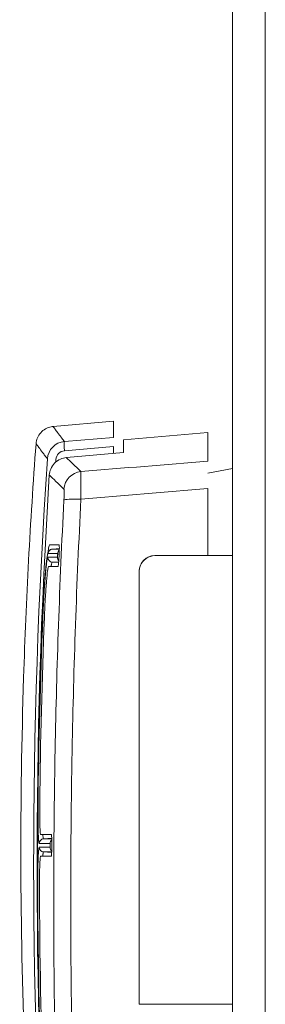
# Model space of a CAD drawing. Units: millimetres. Extents: x 17 to 4217, y 73 to 3053.
# Drawn here: x 400 to 408, y 1833 to 1864 of the extents above; entities that cross this region are included whole.
import ezdxf

# ---------------------------------------------------------------- set-up
doc = ezdxf.new("R2010")
doc.units = ezdxf.units.MM
doc.header["$LTSCALE"] = 5

msp = doc.modelspace()

# ---------------------------------------------------------------- linework, layer by layer
at = {"lineweight": 18, "extrusion": (0, 1, 0)}
for p, q in [((406.524, 2373.936), (406.524, 876.936)), ((407.574, 2373.936), (407.574, 876.936)), ((400.759, 1851.381), (402.704, 1851.551)), ((403.024, 1850.95), (405.724, 1851.186)), ((405.724, 1851.186), (405.724, 1850.272)), ((402.704, 1851.03), (401.122, 1850.898)), ((403.024, 1850.544), (403.024, 1850.95)), ((402.704, 1850.734), (401.122, 1850.601)), ((403.024, 1850.544), (401.185, 1850.383)), ((405.724, 1849.886), (406.524, 1850.027)), ((405.724, 1849.39), (405.724, 1847.236)), ((400.96, 1847.461), (400.737, 1847.445)), ((400.938, 1847.011), (400.731, 1847.026)), ((404.024, 1847.236), (406.524, 1847.236)), ((403.524, 1832.836), (403.524, 1846.736)), ((400.452, 1838.146), (400.716, 1838.164)), ((400.713, 1837.708), (400.451, 1837.726)), ((403.524, 1832.836), (406.524, 1832.836)), ((406.524, 1832.836), (403.524, 1832.836))]:
    msp.add_line(p, q, dxfattribs=at)
at = {"lineweight": 18, "extrusion": (0, 0, -1)}
msp.add_arc((-404.024, 1846.736), 0.5, 0, 90, dxfattribs=at)
at = {"lineweight": 18}
for centre, major_axis, ratio, start_param, end_param in [((401.175, 1850.3), (-0.528, 0.287), 0.997835, -0.986185, 0.427981), ((401.148, 1850.599), (-0.025, 0.299), 0.086349, 0.04189, 1.557437), ((401.149, 1850.302), (-0.249, 0.17), 0.994866, -0.885935, 0.528231), ((557.38, 1817.812), (68.77, -165.471), 0.85459, -2.098397, -1.947396), ((558.17, 1817.704), (69.921, -165.283), 0.855632, -2.104747, -2.104252), ((821.838, 1450.566), (-421.035, 400.19), 0.000301, 0.042865, 0.063909), ((560.56, 1816.993), (70.084, -169.367), 0.851318, -2.093363, -1.94871), ((1166.631, 1846.956), (-766.469, 0.488), 0.000029, -0.045622, -0.038736), ((400.741, 1847.175), (0, -0.15), 0.99925, -1.621415, -0.06987), ((1166.592, 1847.347), (-766.569, -0.043), 0.000018, 0.038735, 0.047996), ((401.049, 1847.175), (0, -0.15), 0.998848, -1.620731, -0.792191), ((569.669, 1814.833), (-82.772, 172.438), 0.856779, 1.016828, 1.049092), ((400.462, 1837.876), (0, -0.15), 0.999315, -1.574481, -0.069769), ((400.811, 1837.876), (0, -0.15), 0.998908, -1.577639, -0.698556), ((560.786, 1816.039), (-68.644, 171.932), 0.843599, 1.132424, 1.168971)]:
    msp.add_ellipse(centre, major_axis=major_axis, ratio=ratio, start_param=start_param, end_param=end_param, dxfattribs=at)
at = {"lineweight": 18, "extrusion": (0, 0, -1)}
for centre, major_axis, ratio, start_param, end_param in [((401.707, 1849.334), (0.415, 0.433), 0.997957, -2.275477, -0.852615), ((401.705, 1848.98), (-0.599, 0.031), 0.105866, 0.049531, 1.477945), ((400.748, 1847.296), (0, 0.15), 0.99925, -1.519518, -0.069849), ((401.055, 1847.296), (0, 0.15), 0.998849, -1.520481, -0.697512), ((1167.005, 1847.684), (-766.989, -0.5), 0.000044, -0.048006, -0.038751), ((1167.045, 1846.972), (-766.889, 0.054), 0.000004, 0.038758, 0.045223), ((559.518, 1816.543), (-69.673, 168.756), 0.848607, -1.207055, -1.072608), ((400.462, 1837.996), (0, 0.15), 0.999314, -1.566371, -0.069866), ((400.812, 1837.996), (0, 0.15), 0.998905, -1.562927, -0.684927)]:
    msp.add_ellipse(centre, major_axis=major_axis, ratio=ratio, start_param=start_param, end_param=end_param, dxfattribs=at)
at = {"lineweight": 18}
for points, knots in [([(402.704, 1851.551), (402.704, 1851.551), (402.704, 1851.551), (402.704, 1851.551), (402.704, 1851.377), (402.704, 1851.03)], [-2.4719, -2.4719, -2.4719, -2.4719, -2.471752, -2.471752, -0.000001, -0.000001, -0.000001, -0.000001]), ([(400.213, 1850.828), (400.218, 1850.892), (400.234, 1850.957), (400.284, 1851.076), (400.32, 1851.133), (400.406, 1851.23), (400.458, 1851.272), (400.571, 1851.336), (400.634, 1851.36), (400.718, 1851.376), (400.739, 1851.379), (400.759, 1851.381)], [0, 0, 0, 0, 0.1944095, 0.1944095, 0.3894641, 0.3894641, 0.5844955, 0.5844955, 0.7795278, 0.7795278, 0.8417859, 0.8417859, 0.8417859, 0.8417859]), ([(401.122, 1850.898), (401.094, 1850.935), (401.068, 1850.969), (401.044, 1851.002), (401.016, 1851.038), (400.991, 1851.071), (400.968, 1851.102), (400.921, 1851.164), (400.883, 1851.216), (400.852, 1851.257), (400.851, 1851.258), (400.85, 1851.259), (400.85, 1851.26), (400.82, 1851.3), (400.797, 1851.329), (400.782, 1851.35), (400.782, 1851.35), (400.782, 1851.35), (400.782, 1851.35), (400.767, 1851.37), (400.759, 1851.381), (400.759, 1851.381), (400.759, 1851.381), (400.759, 1851.381), (400.759, 1851.381)], [0, 0, 0, 0, 2.814373, 2.814373, 2.814373, 5.924088, 5.924088, 5.924088, 12.143879, 12.143879, 12.143879, 12.290745, 12.290745, 12.290745, 18.363449, 18.363449, 18.363449, 18.436117, 18.436117, 18.436117, 24.581489, 24.581489, 24.581489, 24.583443, 24.583443, 24.583443, 24.583443]), ([(400.491, 1821.374), (400.18, 1824.694), (399.963, 1828.024), (399.696, 1835.343), (399.687, 1839.336), (399.893, 1845.827), (400.026, 1848.33), (400.213, 1850.828)], [0.000037, 0.000037, 0.000037, 0.000037, 10.003912, 10.003912, 21.970397, 21.970397, 29.485634, 29.485634, 29.485634, 29.485634]), ([(400.213, 1850.828), (400.213, 1850.828), (400.213, 1850.828), (400.213, 1850.828), (400.213, 1850.828), (400.221, 1850.817), (400.236, 1850.797), (400.236, 1850.797), (400.236, 1850.797), (400.236, 1850.796), (400.251, 1850.776), (400.274, 1850.746), (400.303, 1850.706), (400.304, 1850.705), (400.305, 1850.704), (400.306, 1850.703), (400.337, 1850.661), (400.375, 1850.61), (400.422, 1850.547), (400.445, 1850.516), (400.47, 1850.483), (400.498, 1850.446), (400.522, 1850.414), (400.548, 1850.379), (400.576, 1850.342)], [24.556472, 24.556472, 24.556472, 24.556472, 24.556473, 24.556473, 24.556473, 30.695565, 30.695565, 30.695565, 30.773884, 30.773884, 30.773884, 36.834678, 36.834678, 36.834678, 36.991537, 36.991537, 36.991537, 43.209653, 43.209653, 43.209653, 46.318624, 46.318624, 46.318624, 49.112904, 49.112904, 49.112904, 49.112904]), ([(401.185, 1850.383), (401.12, 1850.377), (401.056, 1850.361), (400.926, 1850.304), (400.862, 1850.26), (400.754, 1850.15), (400.711, 1850.085), (400.657, 1849.953), (400.642, 1849.889), (400.638, 1849.824)], [0, 0, 0, 0, 0.01956331, 0.01956331, 0.04269148, 0.04269148, 0.0658196, 0.0658196, 0.08538303, 0.08538303, 0.08538303, 0.08538303]), ([(401.655, 1849.931), (401.654, 1849.93), (401.653, 1849.924), (401.651, 1849.908), (401.65, 1849.893), (401.649, 1849.879), (401.648, 1849.872), (401.648, 1849.861), (401.648, 1849.856), (401.647, 1849.841), (401.646, 1849.816), (401.646, 1849.771), (401.645, 1849.737), (401.645, 1849.71), (401.645, 1849.701), (401.645, 1849.686), (401.645, 1849.682), (401.645, 1849.672), (401.645, 1849.647), (401.645, 1849.6), (401.645, 1849.532), (401.645, 1849.483), (401.646, 1849.446), (401.646, 1849.433), (401.646, 1849.407), (401.646, 1849.394), (401.647, 1849.355), (401.648, 1849.302), (401.649, 1849.219), (401.65, 1849.162), (401.651, 1849.126), (401.651, 1849.112), (401.652, 1849.097), (401.652, 1849.075), (401.652, 1849.061), (401.653, 1849.046)], [-0.0005607368, -0.0005607368, -0.0005607368, -0.0005607368, -0.0005256908, -0.0004906447, -0.0004555987, -0.0004555987, -0.0004380757, -0.0004293141, -0.0004205526, -0.0004205526, -0.0003855066, -0.0003504605, -0.0003154145, -0.0003154145, -0.0002978914, -0.0002978914, -0.0002891299, -0.0002891299, -0.0002803684, -0.0002453224, -0.0002102763, -0.0001752303, -0.0001752303, -0.0001577072, -0.0001577072, -0.0001401842, -0.0001401842, -0.0001051382, -0.0000700921, -0.0000350461, -0.0000350461, -0.0000262845, -0.000017523, -0.000017523, 0, 0, 0, 0]), ([(401.107, 1849.014), (401.108, 1849.038), (401.109, 1849.061), (401.11, 1849.083), (401.111, 1849.094), (401.111, 1849.105), (401.111, 1849.116), (401.112, 1849.122), (401.112, 1849.127), (401.112, 1849.133), (401.112, 1849.138), (401.112, 1849.144), (401.113, 1849.149), (401.113, 1849.17), (401.114, 1849.19), (401.114, 1849.209), (401.114, 1849.218), (401.115, 1849.227), (401.115, 1849.236), (401.115, 1849.241), (401.115, 1849.245), (401.115, 1849.249), (401.115, 1849.253), (401.115, 1849.258), (401.115, 1849.262), (401.115, 1849.278), (401.115, 1849.292), (401.115, 1849.305), (401.115, 1849.312), (401.115, 1849.318), (401.114, 1849.323), (401.114, 1849.326), (401.114, 1849.329), (401.114, 1849.331), (401.114, 1849.334), (401.114, 1849.336), (401.114, 1849.338), (401.113, 1849.348), (401.113, 1849.355), (401.112, 1849.36), (401.111, 1849.362), (401.111, 1849.364), (401.11, 1849.366), (401.11, 1849.367), (401.11, 1849.367), (401.11, 1849.368), (401.109, 1849.369), (401.109, 1849.369), (401.109, 1849.369)], [0, 0, 0, 0, 0.0000700921, 0.0000700921, 0.0000700921, 0.0001051382, 0.0001051382, 0.0001051382, 0.0001226612, 0.0001226612, 0.0001226612, 0.0001401842, 0.0001401842, 0.0001401842, 0.0002102763, 0.0002102763, 0.0002102763, 0.0002453224, 0.0002453224, 0.0002453224, 0.0002628454, 0.0002628454, 0.0002628454, 0.0002803684, 0.0002803684, 0.0002803684, 0.0003504605, 0.0003504605, 0.0003504605, 0.0003855066, 0.0003855066, 0.0003855066, 0.0004030296, 0.0004030296, 0.0004030296, 0.0004205526, 0.0004205526, 0.0004205526, 0.0004906447, 0.0004906447, 0.0004906447, 0.0005256908, 0.0005256908, 0.0005256908, 0.0005432138, 0.0005432138, 0.0005432138, 0.0005607368, 0.0005607368, 0.0005607368, 0.0005607368]), ([(401.561, 1816.926), (401.451, 1818.25), (401.255, 1820.905), (401.106, 1823.571), (401.027, 1825.242), (401.012, 1825.576), (400.991, 1826.078), (400.984, 1826.245), (400.97, 1826.58), (400.937, 1827.416), (400.909, 1828.253), (400.848, 1830.263), (400.819, 1831.604), (400.792, 1833.616), (400.786, 1834.288), (400.781, 1835.127), (400.781, 1835.295), (400.78, 1835.631), (400.779, 1836.134), (400.78, 1837.98), (400.799, 1839.656), (400.85, 1842.334), (400.886, 1843.672), (400.98, 1846.345), (401.038, 1847.68), (401.107, 1849.014)], [-0.03212144, -0.03212144, -0.03212144, -0.03212144, -0.02810626, -0.02409108, -0.02409108, -0.02308729, -0.02308729, -0.02258539, -0.02258539, -0.02208349, -0.0200759, -0.0200759, -0.01606072, -0.01606072, -0.01405313, -0.01405313, -0.01355123, -0.01355123, -0.01304934, -0.01204554, -0.00803036, -0.00803036, -0.00401518, -0.00401518, 0, 0, 0, 0]), ([(401.653, 1849.046), (401.584, 1847.707), (401.526, 1846.368), (401.479, 1845.03), (401.479, 1845.025), (401.479, 1845.019), (401.479, 1845.014), (401.432, 1843.676), (401.396, 1842.34), (401.371, 1841.003), (401.371, 1840.997), (401.371, 1840.991), (401.37, 1840.985), (401.364, 1840.655), (401.359, 1840.325), (401.354, 1839.995), (401.351, 1839.827), (401.349, 1839.659), (401.347, 1839.49), (401.345, 1839.322), (401.343, 1839.154), (401.341, 1838.986), (401.333, 1838.313), (401.329, 1837.641), (401.327, 1836.968), (401.323, 1835.624), (401.33, 1834.281), (401.348, 1832.938), (401.357, 1832.264), (401.369, 1831.59), (401.384, 1830.916), (401.391, 1830.58), (401.399, 1830.244), (401.408, 1829.908), (401.416, 1829.578), (401.425, 1829.249), (401.435, 1828.92), (401.435, 1828.913), (401.435, 1828.907), (401.436, 1828.9), (401.476, 1827.568), (401.526, 1826.236), (401.589, 1824.905), (401.589, 1824.897), (401.59, 1824.888), (401.59, 1824.88), (401.652, 1823.551), (401.726, 1822.222), (401.812, 1820.894), (401.812, 1820.888), (401.812, 1820.882), (401.813, 1820.875), (401.899, 1819.545), (401.996, 1818.215), (402.106, 1816.886)], [0, 0, 0, 0, 0.0039987, 0.0039987, 0.0039987, 0.00401518, 0.00401518, 0.00401518, 0.00801193, 0.00801193, 0.00801193, 0.00803036, 0.00803036, 0.00803036, 0.00901744, 0.00901744, 0.00901744, 0.00952045, 0.00952045, 0.00952045, 0.01002358, 0.01002358, 0.01002358, 0.01203683, 0.01203683, 0.01203683, 0.01606072, 0.01606072, 0.01606072, 0.01808043, 0.01808043, 0.01808043, 0.01908798, 0.01908798, 0.01908798, 0.0200759, 0.0200759, 0.0200759, 0.020095, 0.020095, 0.020095, 0.02409108, 0.02409108, 0.02409108, 0.02411568, 0.02411568, 0.02411568, 0.02810626, 0.02810626, 0.02810626, 0.02812451, 0.02812451, 0.02812451, 0.03212144, 0.03212144, 0.03212144, 0.03212144]), ([(400.425, 1845.242), (400.435, 1845.468), (400.446, 1845.697), (400.47, 1846.124), (400.483, 1846.328), (400.51, 1846.684), (400.524, 1846.842), (400.551, 1847.096), (400.564, 1847.192), (400.582, 1847.285), (400.587, 1847.306), (400.601, 1847.344), (400.606, 1847.358), (400.628, 1847.39), (400.641, 1847.404), (400.671, 1847.426), (400.688, 1847.435), (400.715, 1847.442), (400.723, 1847.444), (400.732, 1847.445)], [0, 0, 0, 0, 0.679229, 0.679229, 1.355112, 1.355112, 2.031198, 2.031198, 2.716098, 2.716098, 2.993429, 2.993429, 3.134769, 3.134769, 3.216594, 3.216594, 3.282396, 3.282396, 3.312141, 3.312141, 3.312141, 3.312141]), ([(400.595, 1847.329), (400.598, 1847.352), (400.601, 1847.373), (400.613, 1847.463), (400.622, 1847.515), (400.637, 1847.573), (400.643, 1847.586), (400.648, 1847.586)], [0.2590771, 0.2590771, 0.2590771, 0.2590771, 0.2741447, 0.2741447, 0.3274074, 0.3274074, 0.370311, 0.370311, 0.370311, 0.370311]), ([(400.648, 1847.586), (400.694, 1847.586), (400.742, 1847.586), (400.844, 1847.586), (400.897, 1847.586), (400.953, 1847.586)], [0.000001, 0.000001, 0.000001, 0.000001, 0.3554724, 0.3554724, 0.7109439, 0.7109439, 0.7109439, 0.7109439]), ([(400.953, 1847.586), (400.954, 1847.586), (400.955, 1847.584), (400.957, 1847.576), (400.958, 1847.568), (400.96, 1847.54), (400.96, 1847.516), (400.96, 1847.452), (400.959, 1847.414), (400.957, 1847.329), (400.955, 1847.283), (400.95, 1847.189), (400.948, 1847.143), (400.942, 1847.058), (400.939, 1847.019), (400.933, 1846.956), (400.93, 1846.932), (400.925, 1846.904), (400.924, 1846.897), (400.921, 1846.888), (400.92, 1846.886), (400.919, 1846.886)], [0.000001, 0.000001, 0.000001, 0.000001, 0.0063569, 0.0063569, 0.0142255, 0.0142255, 0.0274066, 0.0274066, 0.0411744, 0.0411744, 0.0551619, 0.0551619, 0.0691634, 0.0691634, 0.0830146, 0.0830146, 0.0961724, 0.0961724, 0.1040206, 0.1040206, 0.1103622, 0.1103622, 0.1103622, 0.1103622]), ([(400.426, 1845.242), (400.431, 1845.378), (400.437, 1845.513), (400.445, 1845.662), (400.446, 1845.679), (400.447, 1845.712), (400.448, 1845.729), (400.451, 1845.778), (400.453, 1845.811), (400.458, 1845.907), (400.461, 1845.97), (400.469, 1846.094), (400.475, 1846.185), (400.481, 1846.281), (400.484, 1846.317), (400.485, 1846.332), (400.485, 1846.339), (400.487, 1846.36), (400.488, 1846.375), (400.491, 1846.417), (400.495, 1846.472), (400.501, 1846.551), (400.507, 1846.627), (400.511, 1846.676), (400.517, 1846.747), (400.521, 1846.793), (400.526, 1846.847), (400.527, 1846.857), (400.529, 1846.878), (400.532, 1846.909), (400.535, 1846.938), (400.541, 1846.994), (400.549, 1847.063), (400.556, 1847.12), (400.562, 1847.159), (400.563, 1847.171), (400.566, 1847.186), (400.566, 1847.189), (400.567, 1847.194), (400.568, 1847.202), (400.57, 1847.21), (400.574, 1847.234), (400.577, 1847.251), (400.587, 1847.29), (400.593, 1847.303), (400.598, 1847.303)], [0, 0, 0, 0, 0.405539, 0.405539, 0.456231, 0.456231, 0.506923, 0.506923, 0.608308, 0.608308, 0.811077, 0.811077, 1.013846, 1.115231, 1.140577, 1.140577, 1.165923, 1.165923, 1.216616, 1.216616, 1.318, 1.419385, 1.520769, 1.622154, 1.622154, 1.824923, 1.824923, 1.875616, 1.875616, 1.926308, 2.027693, 2.027693, 2.230462, 2.433231, 2.433231, 2.534616, 2.534616, 2.559962, 2.559962, 2.585308, 2.636, 2.636, 2.83877, 2.83877, 3.244308, 3.244308, 3.244308, 3.244308]), ([(400.592, 1847.183), (400.589, 1847.183), (400.587, 1847.18), (400.584, 1847.174), (400.583, 1847.17), (400.581, 1847.166), (400.58, 1847.162), (400.579, 1847.159), (400.578, 1847.157), (400.577, 1847.154), (400.577, 1847.153), (400.577, 1847.151), (400.576, 1847.15), (400.576, 1847.148), (400.576, 1847.147), (400.575, 1847.145), (400.574, 1847.142), (400.574, 1847.139), (400.573, 1847.135), (400.572, 1847.132), (400.571, 1847.128), (400.571, 1847.124), (400.569, 1847.116), (400.567, 1847.108), (400.566, 1847.099), (400.564, 1847.089), (400.563, 1847.079), (400.561, 1847.069), (400.56, 1847.063), (400.559, 1847.058), (400.558, 1847.052), (400.558, 1847.049), (400.557, 1847.046), (400.557, 1847.043), (400.557, 1847.041), (400.556, 1847.038), (400.556, 1847.034), (400.552, 1847.01), (400.549, 1846.983), (400.545, 1846.953), (400.544, 1846.945), (400.543, 1846.938), (400.543, 1846.93), (400.542, 1846.922), (400.541, 1846.914), (400.54, 1846.906), (400.539, 1846.902), (400.539, 1846.898), (400.538, 1846.893), (400.538, 1846.889), (400.538, 1846.885), (400.537, 1846.881), (400.536, 1846.872), (400.535, 1846.863), (400.534, 1846.855), (400.531, 1846.819), (400.527, 1846.781), (400.523, 1846.741), (400.519, 1846.701), (400.515, 1846.659), (400.512, 1846.614), (400.51, 1846.591), (400.508, 1846.568), (400.506, 1846.544), (400.505, 1846.532), (400.504, 1846.52), (400.503, 1846.508), (400.502, 1846.496), (400.501, 1846.484), (400.5, 1846.472), (400.499, 1846.46), (400.498, 1846.448), (400.497, 1846.435), (400.496, 1846.422), (400.495, 1846.41), (400.495, 1846.397), (400.494, 1846.384), (400.493, 1846.371), (400.492, 1846.357), (400.491, 1846.345), (400.49, 1846.332), (400.489, 1846.319), (400.485, 1846.266), (400.481, 1846.212), (400.478, 1846.156), (400.476, 1846.128), (400.474, 1846.099), (400.472, 1846.07), (400.471, 1846.056), (400.471, 1846.042), (400.47, 1846.027), (400.469, 1846.02), (400.469, 1846.012), (400.468, 1846.005), (400.468, 1845.998), (400.467, 1845.991), (400.467, 1845.985), (400.466, 1845.969), (400.465, 1845.954), (400.464, 1845.938), (400.464, 1845.924), (400.463, 1845.91), (400.462, 1845.895), (400.461, 1845.888), (400.461, 1845.88), (400.461, 1845.873), (400.46, 1845.865), (400.46, 1845.858), (400.459, 1845.85), (400.458, 1845.835), (400.458, 1845.82), (400.457, 1845.804), (400.455, 1845.774), (400.453, 1845.743), (400.452, 1845.712), (400.451, 1845.696), (400.45, 1845.681), (400.449, 1845.666), (400.449, 1845.658), (400.449, 1845.65), (400.448, 1845.643), (400.448, 1845.635), (400.447, 1845.628), (400.447, 1845.62), (400.444, 1845.558), (400.441, 1845.496), (400.438, 1845.433), (400.435, 1845.369), (400.433, 1845.306), (400.43, 1845.242)], [-0.003023377, -0.003023377, -0.003023377, -0.003023377, -0.002834416, -0.002834416, -0.002834416, -0.002739232, -0.002739232, -0.002739232, -0.002691829, -0.002691829, -0.002691829, -0.002668173, -0.002668173, -0.002668173, -0.002645455, -0.002645455, -0.002645455, -0.002598215, -0.002598215, -0.002598215, -0.002550974, -0.002550974, -0.002550974, -0.002456494, -0.002456494, -0.002456494, -0.002362116, -0.002362116, -0.002362116, -0.002314871, -0.002314871, -0.002314871, -0.002291228, -0.002291228, -0.002291228, -0.002267572, -0.002267572, -0.002267572, -0.002078572, -0.002078572, -0.002078572, -0.002030288, -0.002030288, -0.002030288, -0.001984091, -0.001984091, -0.001984091, -0.001960471, -0.001960471, -0.001960471, -0.001936851, -0.001936851, -0.001936851, -0.001889611, -0.001889611, -0.001889611, -0.001700649, -0.001700649, -0.001700649, -0.001511688, -0.001511688, -0.001511688, -0.001415875, -0.001415875, -0.001415875, -0.001368391, -0.001368391, -0.001368391, -0.001322727, -0.001322727, -0.001322727, -0.001275487, -0.001275487, -0.001275487, -0.001228247, -0.001228247, -0.001228247, -0.001180064, -0.001180064, -0.001180064, -0.001133766, -0.001133766, -0.001133766, -0.000944805, -0.000944805, -0.000944805, -0.000849041, -0.000849041, -0.000849041, -0.000801532, -0.000801532, -0.000801532, -0.000777756, -0.000777756, -0.000777756, -0.000755844, -0.000755844, -0.000755844, -0.000706482, -0.000706482, -0.000706482, -0.000661363, -0.000661363, -0.000661363, -0.000637743, -0.000637743, -0.000637743, -0.000614123, -0.000614123, -0.000614123, -0.000566883, -0.000566883, -0.000566883, -0.000471482, -0.000471482, -0.000471482, -0.000424457, -0.000424457, -0.000424457, -0.000400935, -0.000400935, -0.000400935, -0.000377922, -0.000377922, -0.000377922, -0.000188961, -0.000188961, -0.000188961, 0.000000001, 0.000000001, 0.000000001, 0.000000001]), ([(400.695, 1846.886), (400.695, 1846.887), (400.695, 1846.888), (400.695, 1846.889), (400.695, 1846.892), (400.696, 1846.895), (400.696, 1846.897), (400.697, 1846.9), (400.697, 1846.903), (400.698, 1846.905), (400.698, 1846.911), (400.699, 1846.916), (400.7, 1846.921), (400.701, 1846.923), (400.701, 1846.926), (400.701, 1846.929), (400.703, 1846.936), (400.704, 1846.942), (400.705, 1846.948), (400.708, 1846.965), (400.711, 1846.98), (400.714, 1846.991), (400.715, 1846.992), (400.715, 1846.994), (400.716, 1846.995), (400.716, 1846.997), (400.716, 1846.998), (400.717, 1846.999), (400.717, 1847.002), (400.718, 1847.004), (400.719, 1847.006), (400.72, 1847.011), (400.722, 1847.014), (400.723, 1847.017), (400.725, 1847.02), (400.726, 1847.022), (400.727, 1847.024), (400.728, 1847.025), (400.73, 1847.026), (400.731, 1847.026)], [0.0022576079, 0.0022576079, 0.0022576079, 0.0022576079, 0.0022657601, 0.0022657601, 0.0022657601, 0.0022892464, 0.0022892464, 0.0022892464, 0.0023127017, 0.0023127017, 0.0023127017, 0.0023594723, 0.0023594723, 0.0023594723, 0.0023856326, 0.0023856326, 0.0023856326, 0.0024529354, 0.0024529354, 0.0024529354, 0.0026422697, 0.0026422697, 0.0026422697, 0.0026661475, 0.0026661475, 0.0026661475, 0.0026900524, 0.0026900524, 0.0026900524, 0.0027379057, 0.0027379057, 0.0027379057, 0.0028335217, 0.0028335217, 0.0028335217, 0.0029288961, 0.0029288961, 0.0029288961, 0.0030229694, 0.0030229694, 0.0030229694, 0.0030229694]), ([(400.906, 1847.303), (400.906, 1847.303), (400.906, 1847.303), (400.906, 1847.301), (400.906, 1847.3), (400.907, 1847.298), (400.907, 1847.297), (400.907, 1847.295), (400.907, 1847.293), (400.907, 1847.291), (400.907, 1847.288), (400.907, 1847.287), (400.907, 1847.283), (400.907, 1847.278), (400.907, 1847.273), (400.907, 1847.27), (400.906, 1847.268), (400.906, 1847.262), (400.906, 1847.259), (400.906, 1847.253), (400.906, 1847.251), (400.906, 1847.247), (400.906, 1847.245), (400.905, 1847.239), (400.905, 1847.235), (400.905, 1847.229), (400.905, 1847.228), (400.904, 1847.224), (400.904, 1847.22), (400.904, 1847.217), (400.904, 1847.213), (400.903, 1847.211), (400.903, 1847.206), (400.903, 1847.203), (400.902, 1847.199), (400.902, 1847.198), (400.902, 1847.195), (400.902, 1847.194), (400.901, 1847.191), (400.901, 1847.189), (400.901, 1847.187), (400.901, 1847.186), (400.9, 1847.185), (400.9, 1847.184), (400.9, 1847.183), (400.9, 1847.183), (400.9, 1847.183)], [0, 0, 0, 0, 0.0118354, 0.0118354, 0.0236708, 0.0236708, 0.0295885, 0.0295885, 0.0355062, 0.0414239, 0.0414239, 0.0473416, 0.0473416, 0.059177, 0.0650947, 0.0650947, 0.0710124, 0.0710124, 0.0828478, 0.0828478, 0.0887655, 0.0887655, 0.0946832, 0.0946832, 0.1065186, 0.1065186, 0.1124363, 0.1124363, 0.118354, 0.1242717, 0.1242717, 0.1301894, 0.1301894, 0.1420248, 0.1420248, 0.1479425, 0.1479425, 0.1538602, 0.1538602, 0.1656956, 0.1656956, 0.1716133, 0.1716133, 0.177531, 0.177531, 0.1893664, 0.1893664, 0.1893664, 0.1893664]), ([(406.524, 1847.236), (405.691, 1847.236), (404.858, 1847.236), (404.024, 1847.236), (403.843, 1847.236), (403.623, 1847.097), (403.554, 1846.907), (403.534, 1846.85), (403.524, 1846.791), (403.524, 1846.736), (403.524, 1842.103), (403.524, 1837.469), (403.524, 1832.836)], [16.180171, 16.180171, 16.180171, 16.180171, 16.570796, 16.570796, 16.570796, 17.77681, 17.77681, 17.77681, 18.141593, 18.141593, 18.141593, 19.141593, 19.141593, 19.141593, 19.141593]), ([(400.614, 1846.886), (400.61, 1846.886), (400.606, 1846.877), (400.595, 1846.836), (400.589, 1846.8), (400.571, 1846.668), (400.559, 1846.55), (400.536, 1846.265), (400.524, 1846.103), (400.507, 1845.815), (400.501, 1845.7), (400.489, 1845.469), (400.484, 1845.353), (400.479, 1845.236)], [0.000001, 0.000001, 0.000001, 0.000001, 0.0301039, 0.0301039, 0.0674611, 0.0674611, 0.1299499, 0.1299499, 0.1888101, 0.1888101, 0.2250145, 0.2250145, 0.2599936, 0.2599936, 0.2599936, 0.2599936]), ([(400.919, 1846.886), (400.863, 1846.886), (400.809, 1846.886), (400.707, 1846.886), (400.659, 1846.886), (400.614, 1846.886)], [0.000001, 0.000001, 0.000001, 0.000001, 0.3554735, 0.3554735, 0.710946, 0.710946, 0.710946, 0.710946]), ([(400.893, 1821.325), (400.629, 1824.649), (400.447, 1827.98), (400.211, 1835.954), (400.236, 1840.603), (400.425, 1845.242)], [0, 0, 0, 0, 10.002926, 10.002926, 23.931822, 23.931822, 23.931822, 23.931822]), ([(400.276, 1839.238), (400.276, 1839.197), (400.276, 1839.156), (400.275, 1839.075), (400.275, 1839.035), (400.275, 1838.974), (400.275, 1838.954), (400.275, 1838.915), (400.275, 1838.895), (400.275, 1838.837), (400.275, 1838.799), (400.276, 1838.724), (400.276, 1838.688), (400.277, 1838.634), (400.277, 1838.616), (400.277, 1838.59), (400.277, 1838.581), (400.278, 1838.564), (400.278, 1838.556), (400.279, 1838.479), (400.28, 1838.417), (400.283, 1838.331), (400.284, 1838.304), (400.285, 1838.272), (400.286, 1838.265), (400.286, 1838.253), (400.287, 1838.234), (400.288, 1838.217), (400.289, 1838.183), (400.292, 1838.141), (400.294, 1838.107), (400.296, 1838.083), (400.297, 1838.076), (400.298, 1838.066), (400.298, 1838.062), (400.299, 1838.056), (400.299, 1838.053), (400.301, 1838.038), (400.302, 1838.028), (400.305, 1838.013), (400.308, 1838.001), (400.311, 1837.997), (400.312, 1837.997)], [0, 0, 0, 0, 0.121874, 0.121874, 0.243751, 0.243751, 0.304689, 0.304689, 0.365628, 0.365628, 0.487505, 0.487505, 0.609382, 0.609382, 0.67032, 0.67032, 0.700789, 0.700789, 0.731259, 0.731259, 0.975013, 0.975013, 1.09689, 1.09689, 1.127359, 1.127359, 1.157828, 1.218767, 1.218767, 1.340644, 1.462521, 1.462521, 1.523459, 1.523459, 1.553929, 1.553929, 1.584398, 1.584398, 1.706275, 1.706275, 1.828152, 1.950025, 1.950025, 1.950025, 1.950025]), ([(400.331, 1839.286), (400.33, 1839.215), (400.33, 1839.145), (400.33, 1839.005), (400.33, 1838.935), (400.331, 1838.761), (400.333, 1838.663), (400.338, 1838.49), (400.342, 1838.418), (400.348, 1838.338), (400.35, 1838.316), (400.355, 1838.292), (400.357, 1838.286), (400.36, 1838.286)], [0.000001, 0.000001, 0.000001, 0.000001, 0.0211843, 0.0211843, 0.0431013, 0.0431013, 0.0786609, 0.0786609, 0.1165335, 0.1165335, 0.1391603, 0.1391603, 0.1574046, 0.1574046, 0.1574046, 0.1574046]), ([(400.43, 1838.286), (400.431, 1838.282), (400.431, 1838.278), (400.431, 1838.275), (400.432, 1838.258), (400.433, 1838.243), (400.435, 1838.229), (400.436, 1838.215), (400.437, 1838.203), (400.439, 1838.193), (400.439, 1838.188), (400.44, 1838.183), (400.441, 1838.179), (400.441, 1838.177), (400.442, 1838.174), (400.442, 1838.172), (400.442, 1838.17), (400.443, 1838.169), (400.443, 1838.167), (400.444, 1838.16), (400.446, 1838.155), (400.447, 1838.151), (400.449, 1838.148), (400.45, 1838.146), (400.452, 1838.146)], [-0.5595672, -0.5595672, -0.5595672, -0.5595672, -0.5357183, -0.5357183, -0.5357183, -0.4285739, -0.4285739, -0.4285739, -0.3214294, -0.3214294, -0.3214294, -0.2678572, -0.2678572, -0.2678572, -0.2410711, -0.2410711, -0.2410711, -0.214429, -0.214429, -0.214429, -0.1071405, -0.1071405, -0.1071405, -0.0036479, -0.0036479, -0.0036479, -0.0036479]), ([(400.705, 1838.286), (400.706, 1838.286), (400.706, 1838.284), (400.709, 1838.276), (400.71, 1838.268), (400.712, 1838.24), (400.714, 1838.216), (400.716, 1838.153), (400.717, 1838.114), (400.718, 1838.029), (400.718, 1837.983), (400.718, 1837.89), (400.717, 1837.844), (400.715, 1837.758), (400.713, 1837.72), (400.71, 1837.657), (400.708, 1837.632), (400.705, 1837.604), (400.704, 1837.597), (400.702, 1837.588), (400.701, 1837.586), (400.7, 1837.586)], [0.000001, 0.000001, 0.000001, 0.000001, 0.0063491, 0.0063491, 0.0142032, 0.0142032, 0.0273745, 0.0273745, 0.0411638, 0.0411638, 0.0551263, 0.0551263, 0.0690906, 0.0690906, 0.0828915, 0.0828915, 0.0960613, 0.0960613, 0.1039373, 0.1039373, 0.1102991, 0.1102991, 0.1102991, 0.1102991]), ([(400.312, 1837.877), (400.309, 1837.877), (400.306, 1837.868), (400.302, 1837.848), (400.301, 1837.844), (400.3, 1837.834), (400.299, 1837.829), (400.297, 1837.811), (400.296, 1837.797), (400.293, 1837.766), (400.291, 1837.74), (400.289, 1837.71), (400.288, 1837.694), (400.287, 1837.689), (400.287, 1837.678), (400.286, 1837.672), (400.285, 1837.644), (400.282, 1837.596), (400.28, 1837.541), (400.278, 1837.484), (400.277, 1837.454), (400.276, 1837.415), (400.275, 1837.407), (400.275, 1837.391), (400.274, 1837.366), (400.274, 1837.341), (400.272, 1837.291), (400.271, 1837.221), (400.27, 1837.148), (400.269, 1837.092), (400.269, 1837.073), (400.268, 1837.044), (400.268, 1837.034), (400.268, 1837.015), (400.268, 1837.005), (400.267, 1836.956), (400.267, 1836.878), (400.267, 1836.798), (400.266, 1836.717), (400.266, 1836.677), (400.267, 1836.636)], [0, 0, 0, 0, 0.000242462, 0.000242462, 0.000303078, 0.000303078, 0.000363693, 0.000363693, 0.000484924, 0.000484924, 0.000606155, 0.000666771, 0.000666771, 0.000697079, 0.000697079, 0.000727386, 0.000727386, 0.000848618, 0.000969849, 0.000969849, 0.00109108, 0.00109108, 0.001121387, 0.001121387, 0.001151695, 0.001212311, 0.001212311, 0.001333542, 0.001454773, 0.001454773, 0.001515388, 0.001515388, 0.001545696, 0.001545696, 0.001576004, 0.001576004, 0.001697235, 0.001818466, 0.001818466, 0.001939697, 0.001939697, 0.001939697, 0.001939697]), ([(400.662, 1837.997), (400.662, 1837.997), (400.663, 1837.997), (400.663, 1837.996), (400.663, 1837.995), (400.663, 1837.994), (400.663, 1837.993), (400.663, 1837.992), (400.664, 1837.99), (400.664, 1837.987), (400.664, 1837.985), (400.664, 1837.982), (400.664, 1837.98), (400.664, 1837.977), (400.664, 1837.974), (400.664, 1837.971), (400.664, 1837.968), (400.665, 1837.965), (400.665, 1837.961), (400.665, 1837.957), (400.665, 1837.953), (400.665, 1837.949), (400.665, 1837.945), (400.665, 1837.942), (400.665, 1837.939), (400.665, 1837.934), (400.665, 1837.93), (400.664, 1837.925), (400.664, 1837.922), (400.664, 1837.918), (400.664, 1837.914), (400.664, 1837.911), (400.664, 1837.907), (400.664, 1837.904), (400.664, 1837.901), (400.664, 1837.898), (400.664, 1837.896), (400.663, 1837.892), (400.663, 1837.89), (400.663, 1837.887), (400.663, 1837.885), (400.663, 1837.884), (400.663, 1837.882), (400.662, 1837.88), (400.662, 1837.879), (400.662, 1837.878), (400.662, 1837.877), (400.662, 1837.877), (400.661, 1837.877)], [0, 0, 0, 0, 0.0118225, 0.0118225, 0.0118225, 0.0221666, 0.0221666, 0.0221666, 0.0354674, 0.0354674, 0.0354674, 0.0472902, 0.0472902, 0.0472902, 0.0591158, 0.0591158, 0.0591158, 0.069463, 0.069463, 0.069463, 0.0827685, 0.0827685, 0.0827685, 0.0931181, 0.0931181, 0.0931181, 0.1064233, 0.1064233, 0.1064233, 0.1182519, 0.1182519, 0.1182519, 0.1300729, 0.1300729, 0.1300729, 0.1404269, 0.1404269, 0.1404269, 0.1537226, 0.1537226, 0.1537226, 0.1640753, 0.1640753, 0.1640753, 0.1773722, 0.1773722, 0.1773722, 0.189197, 0.189197, 0.189197, 0.189197]), ([(400.357, 1837.586), (400.355, 1837.586), (400.353, 1837.581), (400.348, 1837.556), (400.345, 1837.534), (400.338, 1837.454), (400.334, 1837.383), (400.328, 1837.21), (400.326, 1837.112), (400.323, 1836.938), (400.322, 1836.868), (400.322, 1836.727), (400.322, 1836.657), (400.322, 1836.586)], [0.000001, 0.000001, 0.000001, 0.000001, 0.0182518, 0.0182518, 0.0408844, 0.0408844, 0.0786783, 0.0786783, 0.1142415, 0.1142415, 0.1362, 0.1362, 0.157416, 0.157416, 0.157416, 0.157416]), ([(400.451, 1837.726), (400.45, 1837.726), (400.448, 1837.725), (400.447, 1837.721), (400.446, 1837.719), (400.445, 1837.717), (400.445, 1837.715), (400.444, 1837.713), (400.444, 1837.712), (400.443, 1837.71), (400.443, 1837.709), (400.443, 1837.707), (400.442, 1837.706), (400.442, 1837.704), (400.442, 1837.702), (400.441, 1837.7), (400.441, 1837.698), (400.441, 1837.696), (400.44, 1837.694), (400.439, 1837.69), (400.439, 1837.685), (400.438, 1837.68), (400.438, 1837.677), (400.437, 1837.674), (400.437, 1837.672), (400.436, 1837.669), (400.436, 1837.666), (400.436, 1837.663), (400.435, 1837.66), (400.435, 1837.657), (400.435, 1837.653), (400.434, 1837.65), (400.434, 1837.647), (400.434, 1837.644), (400.433, 1837.64), (400.433, 1837.637), (400.433, 1837.633), (400.432, 1837.629), (400.432, 1837.626), (400.431, 1837.622), (400.431, 1837.614), (400.43, 1837.606), (400.429, 1837.598), (400.429, 1837.594), (400.429, 1837.59), (400.429, 1837.586)], [0, 0, 0, 0, 0.0001212879, 0.0001212879, 0.0001212879, 0.0001819242, 0.0001819242, 0.0001819242, 0.0002122479, 0.0002122479, 0.0002122479, 0.0002424624, 0.0002424624, 0.0002424624, 0.000272915, 0.000272915, 0.000272915, 0.0003032624, 0.0003032624, 0.0003032624, 0.0003636936, 0.0003636936, 0.0003636936, 0.0003940014, 0.0003940014, 0.0003940014, 0.0004243092, 0.0004243092, 0.0004243092, 0.0004549428, 0.0004549428, 0.0004549428, 0.0004849248, 0.0004849248, 0.0004849248, 0.0005154043, 0.0005154043, 0.0005154043, 0.0005456701, 0.0005456701, 0.0005456701, 0.000606251, 0.000606251, 0.000606251, 0.0006343023, 0.0006343023, 0.0006343023, 0.0006343023])]:
    msp.add_open_spline(points, degree=3, knots=knots, dxfattribs=at)
for points in [[(402.704, 1850.734), (402.704, 1850.661), (402.704, 1850.589), (402.704, 1850.516)], [(401.655, 1849.931), (403.011, 1850.045), (404.368, 1850.158), (405.724, 1850.272)], [(401.109, 1849.369), (400.921, 1849.55), (400.764, 1849.702), (400.638, 1849.824)], [(401.653, 1849.046), (403.01, 1849.161), (404.367, 1849.275), (405.724, 1849.39)], [(400.591, 1847.297), (400.591, 1847.297), (400.591, 1847.297), (400.591, 1847.297)], [(400.276, 1839.238), (400.297, 1841.24), (400.348, 1843.241), (400.43, 1845.242)], [(400.36, 1838.286), (400.461, 1838.286), (400.576, 1838.286), (400.705, 1838.286)], [(400.312, 1837.997), (400.415, 1837.997), (400.532, 1837.997), (400.662, 1837.997)], [(400.661, 1837.877), (400.532, 1837.877), (400.415, 1837.877), (400.312, 1837.877)], [(400.716, 1838.146), (400.62, 1838.146), (400.532, 1838.146), (400.452, 1838.146)], [(400.7, 1837.586), (400.573, 1837.586), (400.458, 1837.586), (400.357, 1837.586)], [(400.451, 1837.726), (400.531, 1837.726), (400.618, 1837.726), (400.714, 1837.726)], [(400.267, 1836.636), (400.273, 1834.4), (400.317, 1832.165), (400.398, 1829.931)]]:
    msp.add_open_spline(points, degree=3, dxfattribs=at)

doc.saveas('drawing.dxf')
